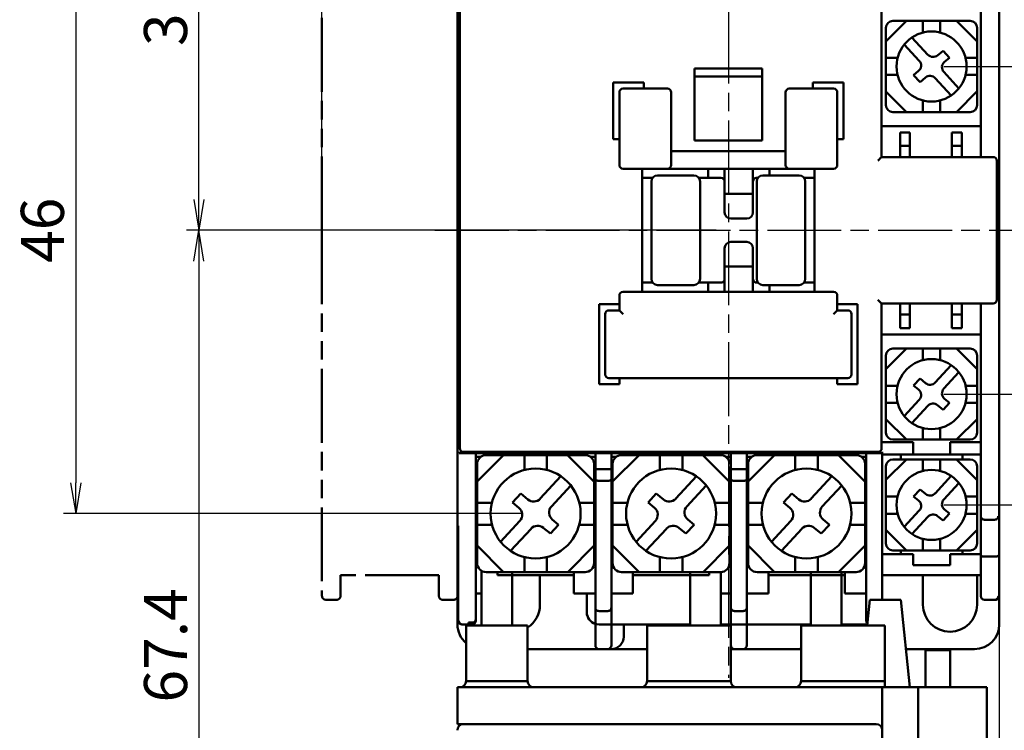
# Model space of a CAD drawing. Units: millimetres. Extents: x 1299 to 2406, y -1289 to 183.
# Drawn here: x 1532 to 1612, y -780 to -722 of the extents above; entities that cross this region are included whole.
import ezdxf

# ---------------------------------------------------------------- set-up
doc = ezdxf.new("R2010")
doc.units = ezdxf.units.MM
doc.header["$LTSCALE"] = 0.5
doc.linetypes.add('AM_ISO08W050', pattern=[18, 12, -1.5, 3, -1.5])
doc.linetypes.add('AM_ISO09W050', pattern=[22.5, 12, -1.5, 3, -1.5, 3, -1.5])
for name, color, linetype, lineweight in [('AM_0', 7, 'Continuous', 50), ('AM_5', 3, 'Continuous', 25), ('AM_7', 4, 'AM_ISO08W050', 25)]:
    doc.layers.add(name, color=color, linetype=linetype, lineweight=lineweight)
doc.styles.add('USER2', font='romans.shx', dxfattribs={"oblique": 15})
doc.dimstyles.new('AM_ISO$0', dxfattribs={"dimtxt": 3.5, "dimasz": 2.5, "dimexe": 1, "dimexo": 1, "dimgap": 0.5, "dimtad": 1, "dimdsep": 46, "dimtxsty": 'USER2', "dimblk": 'OPEN', "dimcen": 0, "dimclrd": 256, "dimclre": 256, "dimclrt": 256, "dimadec": 0, "dimazin": 2, "dimtp": 0.1, "dimtm": 0.1, "dimtfac": 0.71, "dimtmove": 0, "dimatfit": 3, "dimldrblk": 'OPEN', "dimfxl": 0, "dimlwd": -1, "dimlwe": -1, "dimarcsym": 0})

# ---------------------------------------------------------------- blocks, each defined once
blk = doc.blocks.new('_Open')
at = {"color": 0, "linetype": 'ByBlock', "lineweight": -2}
for p, q in [((-1, 0.167), (0, 0)), ((-1, -0.167), (0, 0)), ((0, 0), (-1, 0))]:
    blk.add_line(p, q, dxfattribs=at)
blk = doc.blocks.new('*D108')
at = {"layer": 'AM_5', "ltscale": 3}
for p, q in [((1567.546, -737.978), (1567.546, -674.283)), ((1611.546, -737.978), (1611.546, -674.283)), ((1570.046, -675.283), (1609.046, -675.283))]:
    blk.add_line(p, q, dxfattribs=at)
at = {"layer": 'Defpoints', "color": 0, "ltscale": 3}
for p in [(1611.546, -675.283), (1567.546, -738.978), (1611.546, -738.978)]:
    blk.add_point(p, dxfattribs=at)
at = {"layer": 'AM_5', "ltscale": 3, "xscale": 2.5, "yscale": 2.5, "zscale": 2.5, "rotation": 180}
blk.add_blockref('_Open', (1567.546, -675.283), dxfattribs=at)
at = {"layer": 'AM_5', "ltscale": 3, "xscale": 2.5, "yscale": 2.5, "zscale": 2.5}
blk.add_blockref('_Open', (1611.546, -675.283), dxfattribs=at)
at = {"layer": 'AM_5', "ltscale": 3, "insert": (1589.546, -673.033), "char_height": 3.5, "attachment_point": 5, "style": 'USER2'}
blk.add_mtext('44', dxfattribs=at)
blk = doc.blocks.new('*D109')
at = {"layer": 'AM_5', "ltscale": 3}
for p, q in [((1556.545, -737.976), (1556.545, -664.283)), ((1611.546, -737.978), (1611.546, -664.283)), ((1609.046, -665.283), (1559.045, -665.283))]:
    blk.add_line(p, q, dxfattribs=at)
at = {"layer": 'Defpoints', "color": 0, "ltscale": 3}
for p in [(1556.545, -665.283), (1556.545, -738.976), (1611.546, -738.978)]:
    blk.add_point(p, dxfattribs=at)
at = {"layer": 'AM_5', "ltscale": 3, "xscale": 2.5, "yscale": 2.5, "zscale": 2.5, "rotation": 180}
blk.add_blockref('_Open', (1556.545, -665.283), dxfattribs=at)
at = {"layer": 'AM_5', "ltscale": 3, "xscale": 2.5, "yscale": 2.5, "zscale": 2.5}
blk.add_blockref('_Open', (1611.546, -665.283), dxfattribs=at)
at = {"layer": 'AM_5', "ltscale": 3, "insert": (1584.046, -662.117), "char_height": 3.5, "attachment_point": 5, "style": 'USER2'}
blk.add_mtext('(55)', dxfattribs=at)
blk = doc.blocks.new('*D112')
at = {"layer": 'AM_5', "ltscale": 3}
for p, q in [((1592.846, -694.978), (1642.546, -694.978)), ((1641.546, -697.478), (1641.546, -794.378)), ((1603.846, -796.878), (1642.546, -796.878))]:
    blk.add_line(p, q, dxfattribs=at)
at = {"layer": 'Defpoints', "color": 0, "ltscale": 3}
for p in [(1591.846, -694.978), (1602.846, -796.878), (1641.546, -796.878)]:
    blk.add_point(p, dxfattribs=at)
at = {"layer": 'AM_5', "ltscale": 3, "xscale": 2.5, "yscale": 2.5, "zscale": 2.5}
for p, rotation in [((1641.546, -694.978), 90), ((1641.546, -796.878), 270)]:
    blk.add_blockref('_Open', p, dxfattribs=dict(at, rotation=rotation))
at = {"layer": 'AM_5', "ltscale": 3, "insert": (1639.296, -745.928), "char_height": 3.5, "attachment_point": 5, "rotation": 90, "style": 'USER2'}
blk.add_mtext('101.9', dxfattribs=at)
blk = doc.blocks.new('*D113')
at = {"layer": 'AM_5', "ltscale": 3}
for p, q in [((1611.546, -739.978), (1611.546, -833.571)), ((1602.846, -797.878), (1602.846, -833.571)), ((1605.346, -832.571), (1609.046, -832.571)), ((1611.546, -832.571), (1623.138, -832.571))]:
    blk.add_line(p, q, dxfattribs=at)
at = {"layer": 'Defpoints', "color": 0, "ltscale": 3}
for p in [(1611.546, -738.978), (1602.846, -796.878), (1602.846, -832.571)]:
    blk.add_point(p, dxfattribs=at)
at = {"layer": 'AM_5', "ltscale": 3, "xscale": 2.5, "yscale": 2.5, "zscale": 2.5, "rotation": 180}
blk.add_blockref('_Open', (1602.846, -832.571), dxfattribs=at)
at = {"layer": 'AM_5', "ltscale": 3, "xscale": 2.5, "yscale": 2.5, "zscale": 2.5}
blk.add_blockref('_Open', (1611.546, -832.571), dxfattribs=at)
at = {"layer": 'AM_5', "ltscale": 3, "insert": (1618.592, -830.321), "char_height": 3.5, "attachment_point": 5, "style": 'USER2'}
blk.add_mtext('8.7', dxfattribs=at)
blk = doc.blocks.new('*D114')
at = {"layer": 'AM_5', "ltscale": 3}
for p, q in [((1592.846, -694.978), (1652.546, -694.978)), ((1651.546, -697.478), (1651.546, -824.078)), ((1596.646, -826.578), (1652.546, -826.578))]:
    blk.add_line(p, q, dxfattribs=at)
at = {"layer": 'Defpoints', "color": 0, "ltscale": 3}
for p in [(1591.846, -694.978), (1595.646, -826.578), (1651.546, -826.578)]:
    blk.add_point(p, dxfattribs=at)
at = {"layer": 'AM_5', "ltscale": 3, "xscale": 2.5, "yscale": 2.5, "zscale": 2.5}
for p, rotation in [((1651.546, -694.978), 90), ((1651.546, -826.578), 270)]:
    blk.add_blockref('_Open', p, dxfattribs=dict(at, rotation=rotation))
at = {"layer": 'AM_5', "ltscale": 3, "insert": (1649.296, -760.778), "char_height": 3.5, "attachment_point": 5, "rotation": 90, "style": 'USER2'}
blk.add_mtext('131.6', dxfattribs=at)
blk = doc.blocks.new('*D118')
at = {"layer": 'AM_5', "ltscale": 3}
for p, q in [((1588.545, -738.978), (1545.545, -738.978)), ((1546.545, -741.478), (1546.545, -803.891)), ((1572.759, -806.391), (1545.545, -806.391))]:
    blk.add_line(p, q, dxfattribs=at)
at = {"layer": 'Defpoints', "color": 0, "ltscale": 3}
for p in [(1589.545, -738.978), (1546.545, -806.391), (1573.759, -806.391)]:
    blk.add_point(p, dxfattribs=at)
at = {"layer": 'AM_5', "ltscale": 3, "xscale": 2.5, "yscale": 2.5, "zscale": 2.5}
for p, rotation in [((1546.545, -738.978), 90), ((1546.545, -806.391), 270)]:
    blk.add_blockref('_Open', p, dxfattribs=dict(at, rotation=rotation))
at = {"layer": 'AM_5', "ltscale": 3, "insert": (1544.295, -772.685), "char_height": 3.5, "attachment_point": 5, "rotation": 90, "style": 'USER2'}
blk.add_mtext('67.4', dxfattribs=at)
blk = doc.blocks.new('*D123')
at = {"layer": 'AM_5', "ltscale": 3}
for p, q in [((1607.046, -725.678), (1622.546, -725.678)), ((1621.546, -749.778), (1621.546, -728.178)), ((1607.046, -752.278), (1622.546, -752.278))]:
    blk.add_line(p, q, dxfattribs=at)
at = {"layer": 'Defpoints', "color": 0, "ltscale": 3}
for p in [(1606.046, -725.678), (1621.546, -725.678), (1606.046, -752.278)]:
    blk.add_point(p, dxfattribs=at)
at = {"layer": 'AM_5', "ltscale": 3, "xscale": 2.5, "yscale": 2.5, "zscale": 2.5}
for p, rotation in [((1621.546, -725.678), 90), ((1621.546, -752.278), 270)]:
    blk.add_blockref('_Open', p, dxfattribs=dict(at, rotation=rotation))
at = {"layer": 'AM_5', "ltscale": 3, "insert": (1619.296, -738.978), "char_height": 3.5, "attachment_point": 5, "rotation": 90, "style": 'USER2'}
blk.add_mtext('26.6', dxfattribs=at)
blk = doc.blocks.new('*D124')
at = {"layer": 'AM_5', "ltscale": 3}
for p, q in [((1607.046, -716.678), (1632.546, -716.678)), ((1631.546, -719.178), (1631.546, -758.778)), ((1607.046, -761.278), (1632.546, -761.278))]:
    blk.add_line(p, q, dxfattribs=at)
at = {"layer": 'Defpoints', "color": 0, "ltscale": 3}
for p in [(1606.046, -716.678), (1606.046, -761.278), (1631.546, -761.278)]:
    blk.add_point(p, dxfattribs=at)
at = {"layer": 'AM_5', "ltscale": 3, "xscale": 2.5, "yscale": 2.5, "zscale": 2.5}
for p, rotation in [((1631.546, -716.678), 90), ((1631.546, -761.278), 270)]:
    blk.add_blockref('_Open', p, dxfattribs=dict(at, rotation=rotation))
at = {"layer": 'AM_5', "ltscale": 3, "insert": (1629.296, -738.978), "char_height": 3.5, "attachment_point": 5, "rotation": 90, "style": 'USER2'}
blk.add_mtext('44.6', dxfattribs=at)
blk = doc.blocks.new('*D125')
at = {"layer": 'AM_5', "ltscale": 3}
for p, q in [((1572.896, -715.978), (1535.545, -715.978)), ((1536.545, -718.478), (1536.545, -759.478)), ((1572.896, -761.978), (1535.545, -761.978))]:
    blk.add_line(p, q, dxfattribs=at)
at = {"layer": 'Defpoints', "color": 0, "ltscale": 3}
for p in [(1573.896, -715.978), (1536.545, -761.978), (1573.896, -761.978)]:
    blk.add_point(p, dxfattribs=at)
at = {"layer": 'AM_5', "ltscale": 3, "xscale": 2.5, "yscale": 2.5, "zscale": 2.5}
for p, rotation in [((1536.545, -715.978), 90), ((1536.545, -761.978), 270)]:
    blk.add_blockref('_Open', p, dxfattribs=dict(at, rotation=rotation))
at = {"layer": 'AM_5', "ltscale": 3, "insert": (1534.295, -738.978), "char_height": 3.5, "attachment_point": 5, "rotation": 90, "style": 'USER2'}
blk.add_mtext('46', dxfattribs=at)
blk = doc.blocks.new('*D126')
at = {"layer": 'AM_5', "ltscale": 3}
for p, q in [((1581.046, -699.778), (1545.545, -699.778)), ((1546.545, -736.478), (1546.545, -702.278)), ((1588.545, -738.978), (1545.545, -738.978))]:
    blk.add_line(p, q, dxfattribs=at)
at = {"layer": 'Defpoints', "color": 0, "ltscale": 3}
for p in [(1546.545, -699.778), (1582.046, -699.778), (1589.545, -738.978)]:
    blk.add_point(p, dxfattribs=at)
at = {"layer": 'AM_5', "ltscale": 3, "xscale": 2.5, "yscale": 2.5, "zscale": 2.5}
for p, rotation in [((1546.545, -699.778), 90), ((1546.545, -738.978), 270)]:
    blk.add_blockref('_Open', p, dxfattribs=dict(at, rotation=rotation))
at = {"layer": 'AM_5', "ltscale": 3, "insert": (1544.295, -719.378), "char_height": 3.5, "attachment_point": 5, "rotation": 90, "style": 'USER2'}
blk.add_mtext('39.2', dxfattribs=at)

msp = doc.modelspace()

# ---------------------------------------------------------------- linework, layer by layer
at = {"layer": 'AM_0'}
for p, q in [((1567.546, -770.978), (1567.546, -706.978)), ((1611.546, -770.978), (1611.546, -706.978)), ((1567.546, -738.978), (1567.547, -709.278)), ((1610.046, -709.278), (1610.046, -732.928)), ((1611.544, -709.891), (1611.546, -735.778)), ((1567.546, -714.978), (1567.546, -735.778)), ((1567.546, -714.978), (1567.546, -735.778)), ((1567.745, -721.278), (1567.745, -756.678)), ((1601.995, -721.278), (1601.995, -733.028)), ((1604.017, -721.978), (1602.346, -723.649)), ((1609.177, -721.978), (1602.915, -721.978)), ((1605.334, -721.978), (1605.334, -722.923)), ((1606.758, -721.978), (1606.758, -722.923)), ((1608.075, -721.978), (1609.746, -723.65)), ((1602.346, -722.548), (1602.346, -728.809)), ((1609.746, -722.548), (1609.746, -728.809)), ((1604.457, -723.317), (1605.753, -724.722)), ((1603.828, -723.894), (1605.05, -725.219)), ((1603.29, -724.967), (1602.346, -724.967)), ((1606.979, -724.408), (1606.533, -724.776)), ((1606.979, -724.408), (1607.497, -724.97)), ((1607.497, -724.97), (1607.1, -725.298)), ((1609.746, -724.967), (1608.802, -724.967)), ((1586.795, -731.678), (1586.795, -725.836)), ((1586.795, -725.836), (1592.295, -725.836)), ((1592.295, -725.836), (1592.295, -731.678)), ((1586.795, -726.478), (1592.295, -726.478)), ((1603.281, -726.354), (1602.346, -726.354)), ((1604.993, -726.044), (1604.591, -726.376)), ((1604.591, -726.376), (1605.11, -726.938)), ((1605.56, -726.566), (1605.11, -726.938)), ((1606.341, -726.62), (1607.644, -728.033)), ((1607.043, -726.122), (1608.27, -727.453)), ((1609.746, -726.355), (1608.81, -726.355)), ((1580.195, -726.978), (1580.195, -731.578)), ((1580.195, -726.978), (1582.695, -726.978)), ((1584.595, -727.478), (1580.995, -727.478)), ((1582.695, -726.978), (1582.695, -727.478)), ((1598.095, -727.478), (1594.495, -727.478)), ((1596.395, -726.978), (1598.895, -726.978)), ((1596.395, -726.978), (1596.395, -727.478)), ((1598.895, -726.978), (1598.895, -731.578)), ((1580.695, -727.778), (1580.695, -733.678)), ((1584.895, -733.678), (1584.895, -727.778)), ((1594.195, -727.778), (1594.195, -733.678)), ((1598.395, -733.678), (1598.395, -727.778)), ((1604.017, -729.378), (1602.346, -727.707)), ((1608.059, -729.378), (1609.746, -727.691)), ((1605.334, -728.434), (1605.334, -729.378)), ((1606.758, -728.434), (1606.758, -729.378)), ((1609.177, -729.378), (1602.915, -729.378)), ((1601.995, -730.528), (1609.995, -730.528)), ((1580.195, -731.578), (1580.695, -731.578)), ((1598.395, -731.578), (1598.895, -731.578)), ((1603.495, -731.028), (1603.495, -733.028)), ((1603.495, -731.028), (1604.295, -731.028)), ((1604.295, -731.028), (1604.295, -733.028)), ((1607.695, -731.028), (1607.695, -733.028)), ((1607.695, -731.028), (1608.495, -731.028)), ((1608.495, -731.028), (1608.495, -733.028)), ((1586.795, -731.678), (1592.295, -731.678)), ((1604.295, -732.128), (1603.495, -732.128)), ((1608.495, -732.128), (1607.695, -732.128)), ((1594.195, -732.547), (1584.895, -732.547)), ((1601.995, -733.028), (1611.045, -733.028)), ((1580.995, -733.978), (1598.095, -733.978)), ((1582.545, -733.978), (1582.545, -743.978)), ((1587.895, -733.978), (1587.895, -734.728)), ((1589.245, -733.978), (1589.245, -737.528)), ((1591.545, -733.978), (1591.545, -737.528)), ((1592.895, -733.978), (1592.895, -734.528)), ((1596.545, -733.978), (1596.545, -743.978)), ((1611.345, -733.328), (1611.345, -744.628)), ((1582.545, -734.728), (1583.395, -734.728)), ((1583.795, -734.528), (1586.745, -734.528)), ((1587.145, -734.728), (1588.945, -734.728)), ((1591.912, -734.728), (1591.845, -734.728)), ((1592.345, -734.528), (1595.295, -734.528)), ((1595.695, -734.728), (1596.545, -734.728)), ((1583.295, -735.028), (1583.295, -742.928)), ((1587.245, -735.028), (1587.245, -742.928)), ((1591.845, -735.028), (1591.845, -742.928)), ((1595.795, -735.028), (1595.795, -742.928)), ((1567.546, -735.778), (1567.584, -735.778)), ((1589.245, -736.028), (1591.545, -736.028)), ((1611.546, -735.778), (1611.507, -735.778)), ((1567.591, -740.178), (1567.591, -737.778)), ((1611.5, -740.178), (1611.5, -737.778)), ((1589.745, -738.028), (1591.045, -738.028)), ((1567.546, -738.978), (1567.547, -768.678)), ((1591.045, -739.928), (1589.745, -739.928)), ((1589.245, -740.428), (1589.245, -743.978)), ((1591.545, -743.978), (1591.545, -740.428)), ((1589.245, -741.928), (1591.545, -741.928)), ((1567.546, -742.178), (1567.546, -762.978)), ((1567.546, -742.178), (1567.546, -762.978)), ((1567.546, -742.178), (1567.584, -742.178)), ((1611.546, -742.178), (1611.507, -742.178)), ((1611.544, -768.065), (1611.546, -742.178)), ((1583.395, -743.228), (1582.545, -743.228)), ((1586.745, -743.428), (1583.795, -743.428)), ((1588.945, -743.228), (1587.145, -743.228)), ((1587.895, -743.978), (1587.895, -743.228)), ((1591.912, -743.228), (1591.845, -743.228)), ((1595.295, -743.428), (1592.345, -743.428)), ((1592.895, -743.428), (1592.895, -743.978)), ((1596.545, -743.228), (1595.695, -743.228)), ((1580.695, -744.278), (1580.695, -745.478)), ((1598.095, -743.978), (1580.995, -743.978)), ((1598.395, -745.478), (1598.395, -744.278)), ((1579.045, -744.978), (1580.695, -744.978)), ((1579.045, -744.978), (1579.045, -751.478)), ((1598.395, -744.978), (1600.045, -744.978)), ((1600.045, -744.978), (1600.045, -751.478)), ((1611.045, -744.928), (1601.995, -744.928)), ((1601.995, -744.928), (1601.995, -756.678)), ((1603.495, -746.928), (1603.495, -744.928)), ((1604.295, -746.928), (1604.295, -744.928)), ((1607.695, -746.928), (1607.695, -744.928)), ((1608.495, -746.928), (1608.495, -744.928)), ((1610.046, -768.678), (1610.046, -745.028)), ((1579.545, -745.778), (1579.545, -750.678)), ((1580.695, -745.478), (1579.845, -745.478)), ((1599.245, -745.478), (1598.395, -745.478)), ((1599.545, -750.678), (1599.545, -745.778)), ((1604.295, -745.828), (1603.495, -745.828)), ((1608.495, -745.828), (1607.695, -745.828)), ((1601.995, -747.428), (1609.995, -747.428)), ((1603.495, -746.928), (1604.295, -746.928)), ((1607.695, -746.928), (1608.495, -746.928)), ((1604.017, -748.578), (1602.346, -750.249)), ((1602.346, -755.409), (1602.346, -749.147)), ((1609.177, -748.578), (1602.915, -748.578)), ((1605.334, -749.522), (1605.334, -748.578)), ((1606.758, -749.522), (1606.758, -748.578)), ((1608.059, -748.578), (1609.746, -750.265)), ((1609.746, -755.409), (1609.746, -749.147)), ((1606.341, -751.337), (1607.644, -749.924)), ((1607.043, -751.834), (1608.27, -750.503)), ((1579.045, -751.478), (1580.695, -751.478)), ((1579.845, -750.978), (1599.245, -750.978)), ((1580.695, -750.978), (1580.695, -751.478)), ((1598.395, -750.978), (1598.395, -751.478)), ((1598.395, -751.478), (1600.045, -751.478)), ((1604.591, -751.581), (1605.11, -751.019)), ((1604.993, -751.912), (1604.591, -751.581)), ((1605.56, -751.39), (1605.11, -751.019)), ((1603.281, -751.602), (1602.346, -751.602)), ((1609.746, -751.601), (1608.81, -751.601)), ((1603.29, -752.99), (1602.346, -752.99)), ((1603.828, -754.063), (1605.05, -752.738)), ((1606.979, -753.548), (1606.533, -753.181)), ((1606.979, -753.548), (1607.497, -752.986)), ((1607.497, -752.986), (1607.1, -752.659)), ((1609.746, -752.99), (1608.802, -752.99)), ((1604.457, -754.64), (1605.753, -753.234)), ((1604.017, -755.978), (1602.346, -754.307)), ((1608.075, -755.978), (1609.746, -754.307)), ((1605.334, -755.978), (1605.334, -755.034)), ((1606.758, -755.978), (1606.758, -755.034)), ((1602.046, -756.178), (1604.546, -756.178)), ((1609.177, -755.978), (1602.915, -755.978)), ((1604.546, -756.178), (1604.546, -757.078)), ((1607.546, -756.178), (1607.546, -757.078)), ((1607.546, -756.178), (1610.046, -756.178)), ((1567.691, -757.078), (1567.691, -756.978)), ((1567.691, -757.078), (1602.046, -757.078)), ((1601.695, -756.978), (1568.045, -756.978)), ((1569.046, -770.678), (1569.046, -756.978)), ((1570.046, -757.078), (1570.046, -756.978)), ((1571.396, -756.978), (1571.396, -757.078)), ((1576.396, -757.078), (1576.396, -756.978)), ((1577.746, -757.078), (1577.746, -756.978)), ((1578.746, -772.678), (1578.746, -756.978)), ((1580.046, -772.678), (1580.046, -756.978)), ((1581.046, -757.078), (1581.046, -756.978)), ((1588.746, -757.078), (1588.746, -756.978)), ((1589.746, -772.678), (1589.746, -756.978)), ((1591.046, -772.678), (1591.046, -756.978)), ((1592.046, -757.078), (1592.046, -756.978)), ((1593.396, -756.978), (1593.396, -757.078)), ((1598.396, -757.078), (1598.396, -756.978)), ((1599.746, -757.078), (1599.746, -756.978)), ((1600.746, -770.678), (1600.746, -756.978)), ((1602.046, -768.978), (1602.046, -756.978)), ((1610.046, -757.178), (1602.046, -757.178)), ((1603.546, -757.178), (1603.546, -757.578)), ((1608.546, -757.578), (1608.546, -757.178)), ((1569.046, -757.378), (1569.433, -757.378)), ((1571.292, -757.228), (1569.146, -759.374)), ((1569.146, -765.997), (1569.146, -757.959)), ((1577.915, -757.228), (1569.877, -757.228)), ((1572.983, -758.44), (1572.983, -757.228)), ((1574.81, -758.44), (1574.81, -757.228)), ((1576.48, -757.228), (1578.646, -759.394)), ((1578.359, -757.378), (1578.746, -757.378)), ((1578.646, -765.997), (1578.646, -757.959)), ((1580.046, -757.378), (1580.433, -757.378)), ((1582.292, -757.228), (1580.146, -759.374)), ((1580.146, -765.997), (1580.146, -757.959)), ((1588.915, -757.228), (1580.877, -757.228)), ((1583.983, -758.44), (1583.983, -757.228)), ((1585.81, -758.44), (1585.81, -757.228)), ((1587.48, -757.228), (1589.646, -759.394)), ((1589.359, -757.378), (1589.746, -757.378)), ((1591.046, -757.378), (1591.433, -757.378)), ((1593.292, -757.228), (1591.146, -759.374)), ((1591.146, -765.997), (1591.146, -757.959)), ((1599.915, -757.228), (1591.877, -757.228)), ((1594.983, -758.44), (1594.983, -757.228)), ((1596.81, -758.44), (1596.81, -757.228)), ((1598.48, -757.228), (1600.646, -759.394)), ((1600.359, -757.378), (1600.746, -757.378)), ((1600.646, -765.997), (1600.646, -757.959)), ((1604.017, -757.578), (1602.346, -759.249)), ((1609.177, -757.578), (1602.915, -757.578)), ((1605.334, -758.522), (1605.334, -757.578)), ((1606.758, -758.522), (1606.758, -757.578)), ((1608.059, -757.578), (1609.746, -759.265)), ((1569.146, -758.578), (1569.046, -758.578)), ((1578.746, -758.578), (1578.646, -758.578)), ((1578.746, -758.378), (1580.046, -758.378)), ((1580.146, -758.578), (1580.046, -758.578)), ((1589.646, -766.197), (1589.646, -758.159)), ((1589.746, -758.578), (1589.646, -758.578)), ((1589.746, -758.378), (1591.046, -758.378)), ((1600.746, -758.578), (1600.646, -758.578)), ((1602.346, -764.409), (1602.346, -758.147)), ((1609.746, -764.409), (1609.746, -758.147)), ((1574.275, -760.769), (1575.948, -758.955)), ((1579.046, -759.332), (1579.746, -759.332)), ((1585.275, -760.769), (1586.948, -758.955)), ((1590.046, -759.332), (1590.746, -759.332)), ((1596.275, -760.769), (1597.948, -758.955)), ((1606.341, -760.337), (1607.644, -758.924)), ((1607.043, -760.834), (1608.27, -759.503)), ((1572.028, -761.083), (1572.694, -760.361)), ((1573.272, -760.838), (1572.694, -760.361)), ((1575.176, -761.408), (1576.752, -759.7)), ((1583.028, -761.083), (1583.694, -760.361)), ((1584.272, -760.838), (1583.694, -760.361)), ((1586.176, -761.408), (1587.752, -759.7)), ((1594.028, -761.083), (1594.694, -760.361)), ((1595.272, -760.838), (1594.694, -760.361)), ((1597.176, -761.408), (1598.752, -759.7)), ((1604.591, -760.581), (1605.11, -760.019)), ((1605.56, -760.39), (1605.11, -760.019)), ((1570.346, -761.11), (1569.146, -761.11)), ((1572.544, -761.508), (1572.028, -761.083)), ((1578.646, -761.109), (1577.445, -761.109)), ((1581.346, -761.11), (1580.146, -761.11)), ((1583.544, -761.508), (1583.028, -761.083)), ((1589.646, -761.109), (1588.445, -761.109)), ((1592.346, -761.11), (1591.146, -761.11)), ((1594.544, -761.508), (1594.028, -761.083)), ((1600.646, -761.109), (1599.445, -761.109)), ((1603.281, -760.602), (1602.346, -760.602)), ((1604.993, -760.912), (1604.591, -760.581)), ((1609.746, -760.601), (1608.81, -760.601)), ((1569.146, -761.478), (1569.046, -761.478)), ((1578.746, -761.478), (1578.646, -761.478)), ((1580.146, -761.478), (1580.046, -761.478)), ((1589.746, -761.478), (1589.646, -761.478)), ((1591.146, -761.478), (1591.046, -761.478)), ((1600.746, -761.478), (1600.646, -761.478)), ((1603.828, -763.063), (1605.05, -761.738)), ((1607.497, -761.986), (1607.1, -761.659)), ((1569.046, -762.678), (1569.146, -762.678)), ((1571.049, -764.269), (1572.617, -762.568)), ((1575.759, -762.887), (1575.249, -762.467)), ((1578.646, -762.678), (1578.746, -762.678)), ((1580.046, -762.678), (1580.146, -762.678)), ((1582.049, -764.269), (1583.617, -762.568)), ((1586.759, -762.887), (1586.249, -762.467)), ((1589.646, -762.678), (1589.746, -762.678)), ((1591.046, -762.678), (1591.146, -762.678)), ((1593.049, -764.269), (1594.617, -762.568)), ((1597.759, -762.887), (1597.249, -762.467)), ((1600.646, -762.678), (1600.746, -762.678)), ((1603.29, -761.99), (1602.346, -761.99)), ((1604.457, -763.64), (1605.753, -762.234)), ((1606.979, -762.548), (1606.533, -762.181)), ((1606.979, -762.548), (1607.497, -761.986)), ((1609.746, -761.99), (1608.802, -761.99)), ((1611.168, -762.478), (1610.346, -762.478)), ((1567.603, -766.854), (1567.603, -762.98)), ((1570.357, -762.891), (1569.146, -762.891)), ((1571.856, -765.01), (1573.52, -763.206)), ((1575.094, -763.608), (1574.521, -763.137)), ((1575.094, -763.608), (1575.759, -762.887)), ((1578.646, -762.891), (1577.434, -762.891)), ((1581.357, -762.891), (1580.146, -762.891)), ((1582.856, -765.01), (1584.52, -763.206)), ((1586.094, -763.608), (1585.521, -763.137)), ((1586.094, -763.608), (1586.759, -762.887)), ((1589.646, -762.891), (1588.434, -762.891)), ((1592.357, -762.891), (1591.146, -762.891)), ((1593.856, -765.01), (1595.52, -763.206)), ((1597.094, -763.608), (1596.521, -763.137)), ((1597.094, -763.608), (1597.759, -762.887)), ((1600.646, -762.891), (1599.434, -762.891)), ((1604.017, -764.978), (1602.346, -763.307)), ((1608.075, -764.978), (1609.746, -763.307)), ((1605.334, -764.978), (1605.334, -764.034)), ((1606.758, -764.978), (1606.758, -764.034)), ((1571.291, -766.728), (1569.146, -764.583)), ((1576.5, -766.728), (1578.646, -764.582)), ((1582.291, -766.728), (1580.146, -764.583)), ((1587.5, -766.728), (1589.646, -764.582)), ((1593.291, -766.728), (1591.146, -764.583)), ((1598.5, -766.728), (1600.646, -764.582)), ((1609.177, -764.978), (1602.915, -764.978)), ((1603.546, -764.978), (1603.546, -765.278)), ((1608.546, -765.278), (1608.546, -764.978)), ((1569.046, -765.578), (1569.146, -765.578)), ((1572.983, -766.728), (1572.983, -765.516)), ((1574.81, -766.728), (1574.81, -765.516)), ((1578.646, -765.578), (1578.746, -765.578)), ((1580.046, -765.578), (1580.146, -765.578)), ((1583.983, -766.728), (1583.983, -765.516)), ((1585.81, -766.728), (1585.81, -765.516)), ((1589.646, -765.578), (1589.746, -765.578)), ((1591.046, -765.578), (1591.146, -765.578)), ((1594.983, -766.728), (1594.983, -765.516)), ((1596.81, -766.728), (1596.81, -765.516)), ((1600.646, -765.578), (1600.746, -765.578)), ((1602.046, -765.278), (1604.546, -765.278)), ((1604.546, -765.278), (1604.546, -766.178)), ((1607.546, -766.178), (1607.546, -765.278)), ((1607.546, -765.278), (1610.046, -765.278)), ((1611.179, -765.478), (1610.346, -765.478)), ((1569.496, -771.078), (1569.496, -766.621)), ((1577.915, -766.728), (1569.877, -766.728)), ((1570.796, -766.728), (1570.796, -766.978)), ((1571.996, -771.078), (1571.996, -766.728)), ((1576.996, -768.478), (1576.996, -766.728)), ((1588.915, -766.728), (1580.877, -766.728)), ((1581.796, -766.728), (1581.796, -768.478)), ((1586.446, -771.078), (1586.446, -766.728)), ((1587.996, -766.978), (1587.996, -766.728)), ((1588.946, -771.078), (1588.946, -766.728)), ((1599.915, -766.728), (1591.877, -766.728)), ((1592.796, -766.728), (1592.796, -768.478)), ((1596.246, -771.078), (1596.246, -766.728)), ((1598.746, -771.078), (1598.746, -766.728)), ((1598.996, -768.478), (1598.996, -766.728)), ((1607.546, -766.178), (1604.546, -766.178)), ((1605.346, -766.178), (1604.546, -766.178)), ((1567.603, -766.855), (1567.616, -770.474)), ((1570.796, -766.978), (1576.996, -766.978)), ((1574.246, -766.978), (1574.246, -769.378)), ((1581.796, -766.978), (1587.996, -766.978)), ((1592.796, -766.978), (1598.996, -766.978)), ((1610.046, -766.978), (1602.046, -766.978)), ((1605.346, -769.378), (1605.346, -766.978)), ((1609.746, -766.978), (1609.746, -769.378)), ((1569.046, -768.478), (1569.496, -768.478)), ((1576.996, -768.478), (1578.746, -768.478)), ((1578.046, -769.978), (1578.046, -768.478)), ((1578.046, -769.978), (1578.046, -768.478)), ((1580.046, -768.478), (1581.796, -768.478)), ((1588.946, -768.478), (1589.746, -768.478)), ((1591.046, -768.478), (1592.796, -768.478)), ((1598.996, -768.478), (1600.746, -768.478)), ((1601.046, -768.978), (1600.824, -771.078)), ((1601.046, -768.978), (1603.546, -768.978)), ((1603.546, -768.978), (1602.046, -768.978)), ((1603.546, -768.978), (1604.296, -776.078)), ((1610.346, -768.978), (1611.241, -768.978)), ((1579.046, -769.898), (1579.746, -769.898)), ((1590.046, -769.898), (1590.746, -769.898)), ((1567.956, -770.978), (1568.746, -770.978)), ((1568.246, -771.078), (1568.246, -775.578)), ((1568.246, -771.078), (1573.246, -771.078)), ((1568.446, -770.838), (1568.746, -770.838)), ((1568.446, -770.978), (1568.446, -770.838)), ((1573.246, -771.078), (1573.246, -775.578)), ((1586.446, -770.978), (1579.046, -770.978)), ((1586.446, -770.978), (1580.046, -770.978)), ((1581.046, -771.978), (1581.046, -770.978)), ((1582.946, -771.078), (1582.946, -775.578)), ((1582.946, -771.078), (1589.746, -771.078)), ((1583.296, -771.078), (1583.296, -770.978)), ((1596.246, -770.978), (1588.946, -770.978)), ((1589.746, -770.978), (1588.946, -770.978)), ((1589.746, -771.078), (1589.746, -775.578)), ((1596.246, -770.978), (1591.046, -770.978)), ((1595.446, -771.078), (1602.246, -771.078)), ((1595.446, -771.078), (1595.446, -775.578)), ((1595.796, -771.078), (1595.796, -770.978)), ((1600.046, -770.978), (1598.746, -770.978)), ((1600.834, -770.978), (1598.746, -770.978)), ((1602.246, -776.078), (1602.246, -771.078)), ((1573.246, -772.978), (1582.946, -772.978)), ((1579.746, -772.978), (1579.046, -772.978)), ((1589.746, -772.978), (1595.296, -772.978)), ((1590.746, -772.978), (1590.046, -772.978)), ((1595.296, -772.978), (1595.446, -772.978)), ((1603.968, -772.978), (1609.546, -772.978)), ((1605.546, -773.078), (1607.546, -773.078)), ((1605.546, -773.078), (1605.546, -776.078)), ((1607.546, -773.078), (1607.546, -776.078)), ((1567.546, -776.078), (1610.546, -776.078)), ((1567.546, -779.078), (1567.546, -776.078)), ((1573.246, -775.578), (1568.246, -775.578)), ((1589.746, -775.578), (1582.946, -775.578)), ((1595.446, -775.578), (1602.246, -775.578)), ((1602.046, -784.378), (1602.046, -776.078)), ((1604.967, -784.878), (1604.967, -776.078)), ((1610.546, -776.078), (1610.546, -784.878)), ((1567.546, -779.078), (1601.246, -779.078)), ((1601.546, -779.078), (1568.046, -779.078))]:
    msp.add_line(p, q, dxfattribs=at)
at = {"layer": 'AM_0', "linetype": 'AM_ISO09W050'}
for p, q in [((1556.545, -738.978), (1556.544, -709.278)), ((1556.545, -738.978), (1556.544, -768.678)), ((1566.046, -766.978), (1558.04, -766.978)), ((1558.046, -768.678), (1558.046, -766.978)), ((1566.046, -768.678), (1566.046, -766.978)), ((1557.746, -768.978), (1556.85, -768.978)), ((1566.346, -768.978), (1567.247, -768.978))]:
    msp.add_line(p, q, dxfattribs=at)
at = {"layer": 'AM_0'}
for centre, radius in [((1606.046, -725.678), 2.846), ((1606.046, -752.278), 2.846), ((1573.896, -761.978), 3.654), ((1584.896, -761.978), 3.654), ((1595.896, -761.978), 3.654), ((1606.046, -761.278), 2.846)]:
    msp.add_circle(centre, radius, dxfattribs=at)
for centre, radius, start, end in [((1602.915, -722.548), 0.569, 90, 180), ((1609.177, -722.548), 0.569, 0, 90), ((1606.171, -724.336), 0.569, 222.69251, 309.47652), ((1604.631, -725.605), 0.569, 309.47076, 42.67348), ((1607.462, -725.737), 0.569, 129.48831, 222.6553), ((1605.922, -727.005), 0.569, 42.6529, 129.50411), ((1580.995, -727.778), 0.3, 90, 180), ((1584.595, -727.778), 0.3, 0, 90), ((1594.495, -727.778), 0.3, 90, 180), ((1598.095, -727.778), 0.3, 0, 90), ((1602.915, -728.809), 0.569, 180, 270), ((1609.177, -728.809), 0.569, 270, 0), ((1611.045, -733.328), 0.3, 0, 90), ((1580.995, -733.678), 0.3, 180, 270), ((1584.595, -733.678), 0.3, 270, 0), ((1594.495, -733.678), 0.3, 180, 270), ((1598.095, -733.678), 0.3, 270, 0), ((1583.795, -735.028), 0.5, 90, 180), ((1586.745, -735.028), 0.5, 0, 90), ((1588.945, -735.028), 0.3, 0, 90), ((1591.845, -735.028), 0.3, 72.5424, 180), ((1592.345, -735.028), 0.5, 90, 180), ((1595.295, -735.028), 0.5, 0, 90), ((1589.745, -737.528), 0.5, 180, 270), ((1591.045, -737.528), 0.5, 270, 0), ((1589.745, -740.428), 0.5, 90, 180), ((1591.045, -740.428), 0.5, 0, 90), ((1583.795, -742.928), 0.5, 180, 270), ((1586.745, -742.928), 0.5, 270, 0), ((1588.945, -742.928), 0.3, 270, 0), ((1591.845, -742.928), 0.3, 180, 287.4576), ((1592.345, -742.928), 0.5, 180, 270), ((1595.295, -742.928), 0.5, 270, 0), ((1580.995, -744.278), 0.3, 90, 180), ((1598.095, -744.278), 0.3, 0, 90), ((1611.045, -744.628), 0.3, 270, 0), ((1579.845, -745.778), 0.3, 90, 180), ((1599.245, -745.778), 0.3, 0, 90), ((1602.915, -749.147), 0.569, 90, 180), ((1609.177, -749.147), 0.569, 0, 90), ((1579.845, -750.678), 0.3, 180, 270), ((1599.245, -750.678), 0.3, 270, 0), ((1605.922, -750.951), 0.569, 230.49589, 317.3471), ((1604.631, -752.352), 0.569, 317.32652, 50.52924), ((1607.462, -752.22), 0.569, 137.3447, 230.51169), ((1606.171, -753.62), 0.569, 50.52348, 137.30749), ((1602.915, -755.409), 0.569, 180, 270), ((1609.177, -755.409), 0.569, 270, 0), ((1568.045, -756.678), 0.3, 180, 270), ((1601.695, -756.678), 0.3, 270, 0), ((1569.877, -757.959), 0.731, 90, 180), ((1577.915, -757.959), 0.731, 0, 90), ((1580.877, -757.959), 0.731, 90, 180), ((1588.915, -757.959), 0.731, 0, 90), ((1591.877, -757.959), 0.731, 90, 180), ((1599.915, -757.959), 0.731, 0, 90), ((1602.915, -758.147), 0.569, 90, 180), ((1609.177, -758.147), 0.569, 0, 90), ((1605.922, -759.951), 0.569, 230.49589, 317.3471), ((1573.738, -760.275), 0.731, 230.49589, 317.3471), ((1584.738, -760.275), 0.731, 230.49589, 317.3471), ((1595.738, -760.275), 0.731, 230.49589, 317.3471), ((1604.631, -761.352), 0.569, 317.32652, 50.52924), ((1607.462, -761.22), 0.569, 137.3447, 230.51169), ((1572.08, -762.072), 0.731, 317.32652, 50.52924), ((1575.714, -761.903), 0.731, 137.3447, 230.51169), ((1583.08, -762.072), 0.731, 317.32652, 50.52924), ((1586.714, -761.903), 0.731, 137.3447, 230.51169), ((1594.08, -762.072), 0.731, 317.32652, 50.52924), ((1597.714, -761.903), 0.731, 137.3447, 230.51169), ((1606.171, -762.62), 0.569, 50.52348, 137.30749), ((1574.057, -763.701), 0.731, 50.52348, 137.30749), ((1585.057, -763.701), 0.731, 50.52348, 137.30749), ((1596.057, -763.701), 0.731, 50.52348, 137.30749), ((1602.915, -764.409), 0.569, 180, 270), ((1609.177, -764.409), 0.569, 270, 0), ((1569.877, -765.997), 0.731, 180, 270), ((1577.915, -765.997), 0.731, 270, 0), ((1580.877, -765.997), 0.731, 180, 270), ((1588.915, -765.997), 0.731, 270, 0), ((1591.877, -765.997), 0.731, 180, 270), ((1599.915, -765.997), 0.731, 270, 0), ((1610.346, -768.678), 0.3, 180, 270), ((1572.046, -769.378), 2.2, 303.05573, 0), ((1607.546, -769.378), 2.2, 180, 0), ((1568.746, -770.678), 0.3, 270, 0), ((1579.046, -769.978), 1, 180, 252.47472), ((1579.046, -769.978), 1, 180, 270), ((1601.046, -770.678), 0.3, 180, 227.43743), ((1569.546, -770.978), 2, 180, 229.4584), ((1609.546, -770.978), 2, 270, 0), ((1580.046, -771.978), 1, 270, 0), ((1579.046, -772.678), 0.3, 180, 270), ((1579.746, -772.678), 0.3, 270, 0), ((1590.046, -772.678), 0.3, 180, 270), ((1590.746, -772.678), 0.3, 270, 0), ((1595.296, -772.478), 0.5, 270, 287.4576), ((1567.746, -775.578), 0.5, 270, 0), ((1573.746, -775.578), 0.5, 180, 270), ((1582.446, -775.578), 0.5, 270, 0), ((1590.246, -775.578), 0.5, 180, 270), ((1594.946, -775.578), 0.5, 270, 0), ((1568.046, -779.578), 0.5, 90, 180), ((1601.546, -779.578), 0.5, 0, 90)]:
    msp.add_arc(centre, radius, start, end, dxfattribs=at)
at = {"layer": 'AM_0', "linetype": 'AM_ISO09W050'}
for centre, start, end in [((1557.746, -768.678), 270, 0), ((1566.346, -768.678), 180, 270), ((1567.247, -768.678), 270, 0.00276)]:
    msp.add_arc(centre, 0.3, start, end, dxfattribs=at)
at = {"layer": 'AM_0'}
for points in [[(1601.995, -733.028), (1601.978, -733.044), (1601.939, -733.082), (1601.886, -733.134), (1601.825, -733.194), (1601.76, -733.258), (1601.695, -733.323)], [(1567.584, -735.778), (1567.586, -735.845), (1567.588, -736.047), (1567.589, -736.364), (1567.59, -736.778), (1567.591, -737.267), (1567.591, -737.778)], [(1611.5, -737.778), (1611.501, -737.267), (1611.501, -736.778), (1611.502, -736.364), (1611.504, -736.047), (1611.506, -735.845), (1611.507, -735.778)], [(1567.591, -740.178), (1567.591, -740.69), (1567.59, -741.179), (1567.589, -741.592), (1567.588, -741.91), (1567.586, -742.112), (1567.584, -742.178)], [(1611.507, -742.178), (1611.506, -742.112), (1611.504, -741.91), (1611.502, -741.592), (1611.501, -741.179), (1611.501, -740.69), (1611.5, -740.178)], [(1601.995, -744.928), (1601.978, -744.913), (1601.939, -744.875), (1601.886, -744.823), (1601.825, -744.763), (1601.76, -744.698), (1601.695, -744.634)], [(1580.995, -745.778), (1580.93, -745.713), (1580.865, -745.648), (1580.803, -745.586), (1580.75, -745.533), (1580.711, -745.494), (1580.695, -745.478)], [(1598.095, -745.778), (1598.161, -745.713), (1598.226, -745.648), (1598.287, -745.586), (1598.34, -745.533), (1598.379, -745.494), (1598.395, -745.478)], [(1578.746, -759.165), (1578.77, -759.231), (1578.837, -759.286), (1578.935, -759.321), (1579.046, -759.332)], [(1579.746, -759.332), (1579.856, -759.321), (1579.954, -759.285), (1580.021, -759.231), (1580.046, -759.165)], [(1589.746, -759.165), (1589.77, -759.231), (1589.837, -759.286), (1589.935, -759.321), (1590.046, -759.332)], [(1590.746, -759.332), (1590.856, -759.321), (1590.954, -759.285), (1591.021, -759.231), (1591.046, -759.165)], [(1610.046, -762.195), (1610.067, -762.301), (1610.13, -762.392), (1610.228, -762.455), (1610.346, -762.478)], [(1611.469, -762.195), (1611.447, -762.301), (1611.384, -762.392), (1611.286, -762.455), (1611.169, -762.478)], [(1567.579, -763.234), (1567.546, -762.978)], [(1567.597, -763.294), (1567.579, -763.234)], [(1610.046, -765.354), (1610.067, -765.4), (1610.129, -765.44), (1610.226, -765.468), (1610.346, -765.478)], [(1611.48, -765.354), (1611.458, -765.4), (1611.396, -765.44), (1611.299, -765.468), (1611.18, -765.478)], [(1611.543, -768.678), (1611.544, -768.497), (1611.544, -768.289), (1611.544, -768.065)], [(1611.239, -768.973), (1611.182, -768.978)], [(1611.482, -768.678), (1611.442, -768.828), (1611.332, -768.938), (1611.239, -768.973)], [(1611.421, -768.919), (1611.338, -768.962), (1611.241, -768.978)], [(1611.543, -768.678), (1611.528, -768.772), (1611.486, -768.854), (1611.421, -768.919)], [(1578.746, -769.615), (1578.767, -769.721), (1578.83, -769.812), (1578.928, -769.875), (1579.046, -769.898)], [(1580.046, -769.615), (1580.024, -769.721), (1579.961, -769.812), (1579.864, -769.875), (1579.746, -769.898)], [(1589.746, -769.615), (1589.767, -769.721), (1589.83, -769.812), (1589.928, -769.875), (1590.046, -769.898)], [(1591.046, -769.615), (1591.024, -769.721), (1590.961, -769.812), (1590.864, -769.875), (1590.746, -769.898)], [(1567.616, -770.474), (1567.616, -770.485), (1567.616, -770.52), (1567.616, -770.551), (1567.616, -770.58), (1567.616, -770.604), (1567.616, -770.626), (1567.617, -770.643), (1567.617, -770.658), (1567.617, -770.669), (1567.617, -770.678), (1567.617, -770.687), (1567.618, -770.704), (1567.624, -770.741), (1567.637, -770.785)], [(1567.656, -770.678), (1567.696, -770.828), (1567.806, -770.938), (1567.919, -770.976)], [(1569.046, -770.535), (1569.023, -770.65), (1568.958, -770.749), (1568.86, -770.815), (1568.746, -770.838)], [(1567.637, -770.785), (1567.658, -770.828), (1567.687, -770.87), (1567.725, -770.908), (1567.771, -770.94)], [(1567.771, -770.94), (1567.824, -770.963), (1567.884, -770.976), (1567.917, -770.978)], [(1567.919, -770.976), (1567.956, -770.978)]]:
    msp.add_spline(points, degree=3, dxfattribs=at)
at = {"layer": 'AM_0', "linetype": 'AM_ISO09W050'}
for points, knots in [([(1556.548, -768.678), (1556.551, -768.71), (1556.556, -768.773), (1556.589, -768.827), (1556.606, -768.854)], [0, 0, 0, 0, 0.505759, 1, 1, 1, 1]), ([(1556.606, -768.854), (1556.626, -768.878), (1556.666, -768.925), (1556.724, -768.95), (1556.753, -768.962)], [0, 0, 0, 0, 0.494634, 1, 1, 1, 1])]:
    msp.add_open_spline(points, degree=3, knots=knots, dxfattribs=at)
msp.add_open_spline([(1556.753, -768.962), (1556.753, -768.962), (1556.85, -768.978), (1556.85, -768.978)], degree=3, dxfattribs=at)
at = {"layer": 'AM_0'}
msp.add_open_spline([(1600.856, -770.77), (1600.848, -770.763), (1600.811, -770.729), (1600.759, -770.654), (1600.75, -770.574), (1600.746, -770.535)], degree=3, knots=[0.2039698, 0.2039698, 0.2039698, 0.2039698, 0.2345287, 0.3526719, 0.4705202, 0.4705202, 0.4705202, 0.4705202], dxfattribs=at)
at = {"layer": 'AM_7'}
for p, q in [((1589.545, -694.064), (1589.545, -775.312)), ((1565.713, -738.978), (1613.654, -738.978))]:
    msp.add_line(p, q, dxfattribs=at)

# ---------------------------------------------------------------- dimensions: what is measured, and where the dimension line sits
at = {"layer": 'AM_5'}
dim = msp.add_linear_dim(base=(1556.545, -665.283), p1=(1611.546, -738.978), p2=(1556.545, -738.976), text='(<>)', dimstyle='AM_ISO$0', dxfattribs=at)
dim.commit()
dim.dimension.update_dxf_attribs({"geometry": '*D109', "text_midpoint": (1584.046, -662.117)})
dim = msp.add_linear_dim(base=(1611.546, -675.283), p1=(1567.546, -738.978), p2=(1611.546, -738.978), dimstyle='AM_ISO$0', dxfattribs=at)
dim.commit()
dim.dimension.update_dxf_attribs({"geometry": '*D108', "text_midpoint": (1589.546, -673.033)})
for base, p1, p2, picture, middle in [((1641.546, -796.878), (1591.846, -694.978), (1602.846, -796.878), '*D112', (1639.296, -745.928)), ((1651.546, -826.578), (1591.846, -694.978), (1595.646, -826.578), '*D114', (1649.296, -760.778)), ((1546.545, -699.778), (1589.545, -738.978), (1582.046, -699.778), '*D126', (1544.295, -719.378)), ((1631.546, -761.278), (1606.046, -716.678), (1606.046, -761.278), '*D124', (1629.296, -738.978)), ((1621.546, -725.678), (1606.046, -752.278), (1606.046, -725.678), '*D123', (1619.296, -738.978))]:
    dim = msp.add_linear_dim(base=base, p1=p1, p2=p2, angle=90, dimstyle='AM_ISO$0', dxfattribs=at)
    dim.commit()
    dim.dimension.update_dxf_attribs({"geometry": picture, "text_midpoint": middle})
dim = msp.add_linear_dim(base=(1536.545, -761.978), p1=(1573.896, -715.978), p2=(1573.896, -761.978), angle=90, dimstyle='AM_ISO$0', dxfattribs=at)
dim.commit()
dim.dimension.update_dxf_attribs({"geometry": '*D125', "text_midpoint": (1536.545, -738.978), "dimtype": 160})
dim = msp.add_linear_dim(base=(1546.545, -806.391), p1=(1589.545, -738.978), p2=(1573.759, -806.391), angle=90, dimstyle='AM_ISO$0', override={"dimdec": 1}, dxfattribs=at)
dim.commit()
dim.dimension.update_dxf_attribs({"geometry": '*D118', "text_midpoint": (1544.295, -772.685)})
dim = msp.add_linear_dim(base=(1602.846, -832.571), p1=(1611.546, -738.978), p2=(1602.846, -796.878), dimstyle='AM_ISO$0', dxfattribs=at)
dim.commit()
dim.dimension.update_dxf_attribs({"geometry": '*D113', "text_midpoint": (1618.592, -832.571), "dimtype": 160})

doc.saveas('drawing.dxf')
